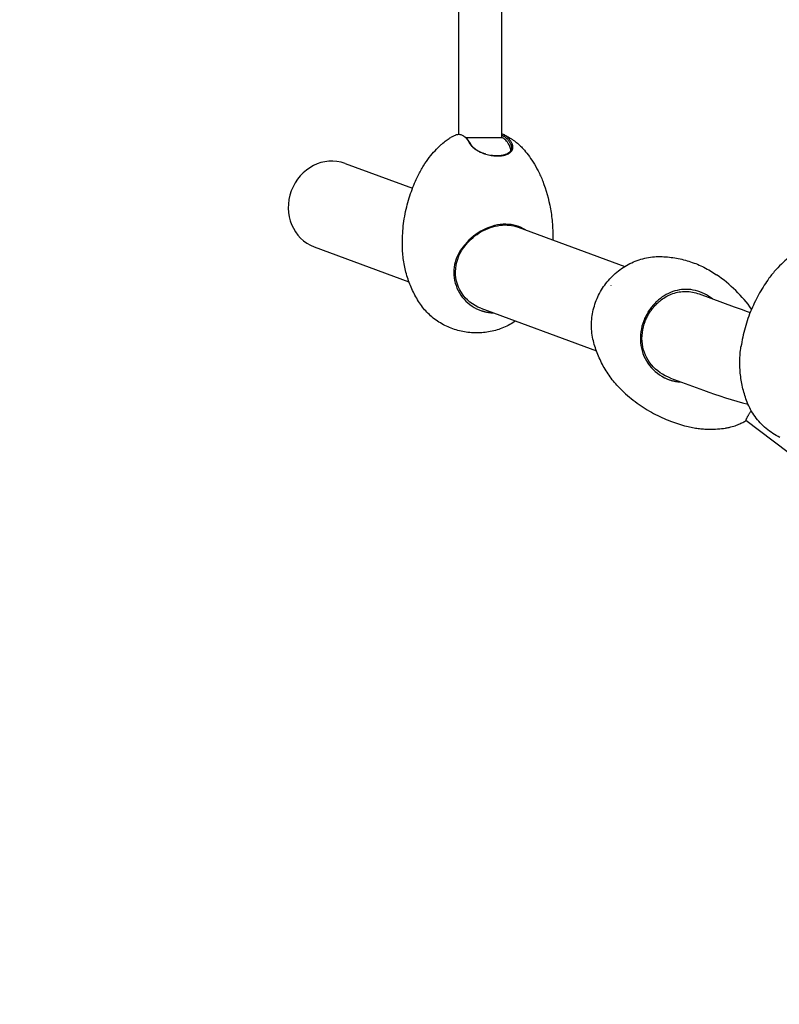
# Model space of a CAD drawing. Units: millimetres. Extents: x -4676 to 4692, y -3990 to 3019.
# Drawn here: x -3150 to -2552, y -1311 to -536 of the extents above; entities that cross this region are included whole.
import ezdxf

# ---------------------------------------------------------------- set-up
doc = ezdxf.new("R2010")
doc.units = ezdxf.units.MM
doc.header["$LTSCALE"] = 125
doc.layers.add('SW_Toestellen', color=2, linetype='Continuous')

msp = doc.modelspace()

# ---------------------------------------------------------------- linework, layer by layer
at = {"layer": 'SW_Toestellen'}
for p, q in [((-2804.03, -626.08), (-2804.01, -524.22)), ((-2770.33, -628.52), (-2770.31, -526.23)), ((-2800.25, -627.49), (-2799.37, -628.13)), ((-2798.86, -628.52), (-2770.33, -628.52)), ((-2893.7, -649.01), (-2840.56, -668.59)), ((-2757.47, -699.2), (-2673.44, -730.17)), ((-2798.43, -712.94), (-2799.2, -712.97)), ((-2917.9, -714.69), (-2843.36, -742.16)), ((-2614.9, -751.74), (-2587.36, -761.89)), ((-2786.74, -763.02), (-2695.79, -796.53)), ((-2637.48, -818.02), (-2611.56, -827.57)), ((-2573.87, -843.64), (-2574.41, -844.47)), ((-2578.11, -851.27), (-2230.09, -1113.37))]:
    msp.add_line(p, q, dxfattribs=at)
at = {"layer": 'SW_Toestellen', "flags": 128}
for points in [[(-2818.5, -634.6), (-2818.03, -634.16), (-2817.56, -633.73), (-2816.64, -632.94), (-2815.75, -632.21), (-2814.9, -631.55), (-2814.07, -630.93), (-2813.27, -630.37), (-2812.51, -629.86), (-2811.77, -629.38), (-2811.07, -628.94), (-2810.39, -628.54), (-2809.74, -628.17), (-2809.11, -627.82), (-2808.51, -627.51), (-2807.93, -627.21), (-2807.38, -626.94), (-2806.85, -626.68)], [(-2806.85, -626.68), (-2806.36, -626.48), (-2805.88, -626.32), (-2805.39, -626.2), (-2804.9, -626.12), (-2804.41, -626.08), (-2803.92, -626.09), (-2803.43, -626.14), (-2802.94, -626.23), (-2802.45, -626.36), (-2801.96, -626.54), (-2801.47, -626.75), (-2800.99, -627.01), (-2800.51, -627.31), (-2800.04, -627.65), (-2799.56, -628.03), (-2799.1, -628.45), (-2798.64, -628.91), (-2798.18, -629.41), (-2797.73, -629.95), (-2797.28, -630.53), (-2796.85, -631.15), (-2796.41, -631.8), (-2795.99, -632.5), (-2795.58, -633.22)], [(-2762.35, -633.07), (-2762.65, -632.54), (-2762.95, -632.03), (-2763.26, -631.54), (-2763.57, -631.07), (-2763.88, -630.62), (-2764.2, -630.19), (-2764.52, -629.77), (-2764.84, -629.38), (-2765.17, -629.01), (-2765.5, -628.66), (-2765.83, -628.33), (-2766.17, -628.02), (-2766.51, -627.73), (-2766.85, -627.47), (-2767.19, -627.22), (-2767.53, -626.99), (-2767.88, -626.79), (-2768.23, -626.61), (-2768.58, -626.45), (-2768.93, -626.31), (-2769.28, -626.19), (-2769.63, -626.09), (-2769.98, -626.02), (-2770.33, -625.96)], [(-2770.33, -626.82), (-2770.03, -626.92), (-2769.72, -627.03), (-2769.42, -627.16), (-2769.11, -627.31), (-2768.81, -627.47), (-2768.51, -627.65), (-2768.21, -627.85), (-2767.91, -628.06), (-2767.61, -628.29), (-2767.32, -628.54), (-2767.02, -628.8), (-2766.73, -629.07), (-2766.44, -629.37), (-2766.15, -629.68), (-2765.87, -630), (-2765.59, -630.34), (-2765.31, -630.7), (-2765.03, -631.07), (-2764.75, -631.46), (-2764.48, -631.86), (-2764.21, -632.28), (-2763.95, -632.71), (-2763.69, -633.16), (-2763.43, -633.62)], [(-2768.45, -626.5), (-2767.88, -626.77), (-2767.26, -627.06), (-2766.62, -627.38), (-2765.93, -627.74), (-2765.2, -628.14), (-2764.42, -628.58), (-2763.6, -629.07), (-2763.17, -629.34), (-2762.72, -629.62), (-2762.26, -629.92), (-2761.79, -630.24), (-2761.3, -630.58), (-2760.79, -630.93), (-2760.27, -631.31), (-2759.73, -631.72), (-2759.18, -632.15), (-2758.61, -632.61), (-2758.02, -633.1), (-2757.42, -633.62), (-2756.8, -634.17), (-2756.16, -634.77), (-2755.51, -635.4), (-2754.84, -636.08), (-2754.15, -636.8), (-2753.45, -637.57)], [(-2836.2, -658.6), (-2835.69, -657.56), (-2835.16, -656.54), (-2834.63, -655.54), (-2834.09, -654.56), (-2833.54, -653.6), (-2832.99, -652.67), (-2832.44, -651.75), (-2831.88, -650.85), (-2830.75, -649.11), (-2829.62, -647.44), (-2828.48, -645.86), (-2827.34, -644.34), (-2826.2, -642.9), (-2825.06, -641.53), (-2823.94, -640.22), (-2822.82, -638.98), (-2821.72, -637.8), (-2820.63, -636.68), (-2819.56, -635.61), (-2818.5, -634.6)], [(-2794.77, -633.77), (-2794.94, -633.45), (-2795.12, -633.14), (-2795.3, -632.84), (-2795.48, -632.54), (-2795.67, -632.25), (-2795.85, -631.97), (-2796.04, -631.69), (-2796.22, -631.42), (-2796.41, -631.16), (-2796.6, -630.91), (-2796.79, -630.66), (-2796.98, -630.42), (-2797.18, -630.19), (-2797.37, -629.97), (-2797.57, -629.75), (-2797.76, -629.54), (-2797.96, -629.34), (-2798.16, -629.14), (-2798.36, -628.95), (-2798.56, -628.77), (-2798.76, -628.6), (-2798.96, -628.43), (-2799.16, -628.28), (-2799.37, -628.13)], [(-2795.58, -633.22), (-2795.37, -633.58), (-2795.15, -633.93), (-2794.9, -634.29), (-2794.63, -634.64), (-2794.35, -634.99), (-2794.04, -635.34), (-2793.72, -635.69), (-2793.37, -636.03), (-2793.01, -636.37), (-2792.63, -636.7), (-2792.24, -637.04), (-2791.82, -637.36), (-2791.4, -637.68), (-2790.95, -638), (-2790.49, -638.31), (-2790.02, -638.61), (-2789.53, -638.91), (-2789.03, -639.2), (-2788.51, -639.48), (-2787.98, -639.75), (-2787.45, -640.02), (-2786.9, -640.27), (-2786.34, -640.52), (-2785.77, -640.76)], [(-2785.51, -640.84), (-2786.05, -640.62), (-2786.57, -640.39), (-2787.09, -640.14), (-2787.6, -639.9), (-2788.1, -639.64), (-2788.58, -639.37), (-2789.06, -639.1), (-2789.52, -638.82), (-2789.96, -638.54), (-2790.4, -638.25), (-2790.82, -637.95), (-2791.22, -637.65), (-2791.61, -637.34), (-2791.99, -637.03), (-2792.35, -636.72), (-2792.69, -636.4), (-2793.01, -636.08), (-2793.32, -635.75), (-2793.61, -635.43), (-2793.88, -635.1), (-2794.13, -634.76), (-2794.36, -634.43), (-2794.57, -634.1), (-2794.77, -633.77)], [(-2763.43, -633.62), (-2763.25, -633.95), (-2763.1, -634.28), (-2762.96, -634.62), (-2762.85, -634.95), (-2762.76, -635.28), (-2762.68, -635.61), (-2762.63, -635.93), (-2762.6, -636.26), (-2762.59, -636.58), (-2762.6, -636.89), (-2762.63, -637.21), (-2762.68, -637.52), (-2762.76, -637.82), (-2762.85, -638.12), (-2762.96, -638.41), (-2763.1, -638.7), (-2763.25, -638.98), (-2763.43, -639.26), (-2763.62, -639.52), (-2763.83, -639.78), (-2764.07, -640.04), (-2764.32, -640.28), (-2764.59, -640.52), (-2764.88, -640.74)], [(-2763.9, -640.65), (-2763.59, -640.41), (-2763.3, -640.16), (-2763.04, -639.9), (-2762.79, -639.63), (-2762.56, -639.35), (-2762.35, -639.07), (-2762.17, -638.78), (-2762.01, -638.48), (-2761.86, -638.17), (-2761.74, -637.86), (-2761.64, -637.54), (-2761.57, -637.22), (-2761.51, -636.89), (-2761.48, -636.56), (-2761.47, -636.22), (-2761.48, -635.88), (-2761.51, -635.53), (-2761.56, -635.19), (-2761.64, -634.84), (-2761.74, -634.48), (-2761.86, -634.13), (-2762, -633.78), (-2762.17, -633.42), (-2762.35, -633.07)], [(-2785.77, -640.76), (-2784.79, -641.13), (-2783.8, -641.48), (-2782.78, -641.8), (-2781.75, -642.08), (-2780.71, -642.33), (-2779.67, -642.55), (-2778.62, -642.74), (-2777.57, -642.89), (-2776.53, -643.01), (-2775.5, -643.09), (-2774.48, -643.14), (-2773.48, -643.15), (-2772.49, -643.13), (-2771.53, -643.07), (-2770.6, -642.98), (-2769.69, -642.85), (-2768.82, -642.69), (-2767.99, -642.5), (-2767.19, -642.27), (-2766.44, -642.01), (-2765.73, -641.72), (-2765.07, -641.39), (-2764.46, -641.04), (-2763.9, -640.65)], [(-2782.78, -641.8), (-2782.9, -641.76), (-2783.02, -641.73), (-2783.13, -641.69), (-2783.25, -641.65), (-2783.36, -641.62), (-2783.48, -641.58), (-2783.59, -641.54), (-2783.71, -641.5), (-2783.82, -641.47), (-2783.94, -641.43), (-2784.05, -641.39), (-2784.17, -641.35), (-2784.28, -641.31), (-2784.39, -641.27), (-2784.51, -641.23), (-2784.62, -641.19), (-2784.73, -641.15), (-2784.84, -641.1), (-2784.96, -641.06), (-2785.07, -641.02), (-2785.18, -640.97), (-2785.29, -640.93), (-2785.4, -640.89), (-2785.51, -640.84)], [(-2764.88, -640.74), (-2765.25, -641.01), (-2765.65, -641.26), (-2766.08, -641.49), (-2766.53, -641.71), (-2767, -641.92), (-2767.5, -642.11), (-2768.02, -642.28), (-2768.55, -642.44), (-2769.11, -642.58), (-2769.69, -642.71), (-2770.28, -642.81), (-2770.89, -642.9), (-2771.52, -642.98), (-2772.16, -643.04), (-2772.81, -643.08), (-2773.48, -643.1), (-2774.15, -643.1), (-2774.84, -643.09), (-2775.53, -643.06), (-2776.23, -643.02), (-2776.93, -642.95), (-2777.64, -642.87), (-2778.35, -642.78), (-2779.07, -642.66)], [(-2753.45, -637.57), (-2752.49, -638.68), (-2751.52, -639.84), (-2750.54, -641.05), (-2749.55, -642.33), (-2748.55, -643.67), (-2747.55, -645.07), (-2746.55, -646.54), (-2745.55, -648.08), (-2744.55, -649.7), (-2743.56, -651.38), (-2742.58, -653.14), (-2741.62, -654.97), (-2741.14, -655.92), (-2740.67, -656.89), (-2740.21, -657.87), (-2739.76, -658.88), (-2739.31, -659.9), (-2738.87, -660.95), (-2738.44, -662.01), (-2738.02, -663.09)], [(-2848.53, -715.56), (-2848.57, -713.64), (-2848.58, -711.71), (-2848.56, -709.78), (-2848.51, -707.85), (-2848.43, -705.92), (-2848.32, -703.99), (-2848.18, -702.06), (-2848, -700.14), (-2847.8, -698.23), (-2847.57, -696.32), (-2847.31, -694.42), (-2847.01, -692.53), (-2846.69, -690.66), (-2846.35, -688.79), (-2845.97, -686.94), (-2845.57, -685.11), (-2845.14, -683.29), (-2844.69, -681.49), (-2844.21, -679.71), (-2843.71, -677.95), (-2843.19, -676.2), (-2842.64, -674.48), (-2842.08, -672.79), (-2841.49, -671.11), (-2840.89, -669.46), (-2840.26, -667.83), (-2839.62, -666.23), (-2838.97, -664.65), (-2838.3, -663.1), (-2837.61, -661.57), (-2836.91, -660.07), (-2836.2, -658.6)], [(-2738.02, -663.09), (-2737.09, -665.59), (-2736.21, -668.15), (-2735.37, -670.78), (-2734.58, -673.47), (-2733.85, -676.22), (-2733.16, -679.02), (-2732.54, -681.88), (-2732.25, -683.33), (-2731.98, -684.79), (-2731.72, -686.26), (-2731.48, -687.75), (-2731.26, -689.24), (-2731.06, -690.74), (-2730.87, -692.26), (-2730.7, -693.78), (-2730.55, -695.31), (-2730.42, -696.84), (-2730.31, -698.38), (-2730.22, -699.93), (-2730.15, -701.48), (-2730.1, -703.04), (-2730.07, -704.6), (-2730.06, -706.16), (-2730.06, -707.73), (-2730.09, -709.29)], [(-2751.48, -701.41), (-2753.14, -700.39), (-2754.9, -699.49), (-2756.75, -698.72), (-2758.68, -698.07), (-2760.69, -697.56), (-2762.76, -697.19), (-2764.89, -696.97), (-2767.06, -696.88), (-2769.27, -696.94), (-2771.5, -697.14), (-2773.75, -697.49), (-2775.99, -697.97), (-2778.22, -698.59), (-2780.43, -699.34), (-2782.61, -700.21), (-2784.74, -701.21), (-2786.81, -702.33), (-2788.83, -703.56), (-2790.77, -704.89), (-2792.64, -706.33), (-2794.42, -707.85), (-2796.11, -709.47), (-2797.71, -711.18), (-2799.2, -712.97)], [(-2798.43, -712.94), (-2797.16, -711.44), (-2795.82, -709.99), (-2794.41, -708.61), (-2792.93, -707.29), (-2791.39, -706.04), (-2789.79, -704.86), (-2788.13, -703.76), (-2786.43, -702.74), (-2784.68, -701.79), (-2782.89, -700.93), (-2781.06, -700.16), (-2779.21, -699.48), (-2777.34, -698.9), (-2775.46, -698.41), (-2773.57, -698.03), (-2771.68, -697.74), (-2769.8, -697.56), (-2767.93, -697.48), (-2766.09, -697.51), (-2764.28, -697.65), (-2762.51, -697.88), (-2760.78, -698.22), (-2759.1, -698.66), (-2757.47, -699.2)], [(-2786.74, -763.02), (-2789.03, -762.07), (-2791.25, -760.93), (-2793.36, -759.62), (-2795.37, -758.15), (-2797.25, -756.51), (-2798.99, -754.73), (-2800.58, -752.81), (-2802, -750.77), (-2803.25, -748.61), (-2804.32, -746.36), (-2805.19, -744.03), (-2805.87, -741.64), (-2806.34, -739.19), (-2806.62, -736.71), (-2806.69, -734.2), (-2806.56, -731.7), (-2806.23, -729.19), (-2805.72, -726.72), (-2805.01, -724.27), (-2804.11, -721.87), (-2803, -719.55), (-2801.68, -717.29), (-2800.16, -715.09), (-2798.43, -712.94)], [(-2799.2, -712.97), (-2799.61, -713.4), (-2800.01, -713.85), (-2800.41, -714.29), (-2800.8, -714.75), (-2801.18, -715.21), (-2801.55, -715.67), (-2801.91, -716.15), (-2802.27, -716.62), (-2802.61, -717.11), (-2802.95, -717.6), (-2803.27, -718.09), (-2803.59, -718.59), (-2803.89, -719.1), (-2804.19, -719.61), (-2804.47, -720.13), (-2804.74, -720.65), (-2805, -721.18), (-2805.25, -721.71), (-2805.49, -722.25), (-2805.72, -722.79), (-2805.93, -723.34), (-2806.13, -723.89), (-2806.28, -724.3), (-2806.37, -724.59)], [(-2835.88, -757.61), (-2836.6, -756.43), (-2837.29, -755.23), (-2837.97, -754.02), (-2838.62, -752.8), (-2839.26, -751.56), (-2839.88, -750.32), (-2840.48, -749.07), (-2841.06, -747.8), (-2841.62, -746.53), (-2842.16, -745.24), (-2842.68, -743.95), (-2843.18, -742.65), (-2843.65, -741.35), (-2844.11, -740.03), (-2844.54, -738.71), (-2844.96, -737.39), (-2845.35, -736.06), (-2845.72, -734.72), (-2846.06, -733.38), (-2846.39, -732.03), (-2846.69, -730.68), (-2846.97, -729.33), (-2847.23, -727.96), (-2847.46, -726.6), (-2847.67, -725.23), (-2847.86, -723.85), (-2848.03, -722.47), (-2848.18, -721.09), (-2848.3, -719.71), (-2848.4, -718.33), (-2848.47, -716.95), (-2848.53, -715.56)], [(-2538.38, -718.89), (-2539.59, -719.72), (-2540.83, -720.59), (-2542.09, -721.51), (-2543.38, -722.49), (-2544.69, -723.52), (-2546.02, -724.62), (-2547.37, -725.78), (-2548.73, -727), (-2550.11, -728.3), (-2551.5, -729.66), (-2552.9, -731.1), (-2554.3, -732.62), (-2555.7, -734.21), (-2556.4, -735.04), (-2557.1, -735.89), (-2557.8, -736.76), (-2558.49, -737.64), (-2559.18, -738.55), (-2559.87, -739.48)], [(-2806.37, -724.59), (-2806.95, -726.63), (-2807.4, -728.7), (-2807.73, -730.79), (-2807.93, -732.88), (-2808, -734.98), (-2807.93, -737.07), (-2807.72, -739.15), (-2807.39, -741.21), (-2806.91, -743.24), (-2806.3, -745.23), (-2805.56, -747.17), (-2804.69, -749.06), (-2803.7, -750.89), (-2802.58, -752.65), (-2801.35, -754.33), (-2800.01, -755.93), (-2798.57, -757.44), (-2797.03, -758.85), (-2795.4, -760.16), (-2793.69, -761.36), (-2791.9, -762.45), (-2790.06, -763.42), (-2788.15, -764.27), (-2786.19, -764.99)], [(-2698.14, -788.77), (-2698.49, -787.27), (-2698.8, -785.76), (-2699.05, -784.24), (-2699.26, -782.7), (-2699.43, -781.16), (-2699.55, -779.62), (-2699.62, -778.07), (-2699.64, -776.53), (-2699.62, -774.98), (-2699.56, -773.44), (-2699.44, -771.9), (-2699.28, -770.37), (-2699.08, -768.84), (-2698.83, -767.31), (-2698.54, -765.79), (-2698.2, -764.28), (-2697.82, -762.78), (-2697.4, -761.29), (-2696.93, -759.82), (-2696.43, -758.36), (-2695.88, -756.92), (-2695.3, -755.49), (-2694.67, -754.08), (-2694, -752.69), (-2693.29, -751.31), (-2692.54, -749.96), (-2691.76, -748.62), (-2690.94, -747.31), (-2690.08, -746.02), (-2689.19, -744.75), (-2688.27, -743.52), (-2687.31, -742.31), (-2686.32, -741.13), (-2685.29, -739.98), (-2684.23, -738.85), (-2683.14, -737.75), (-2682.02, -736.68), (-2680.87, -735.65), (-2679.69, -734.64), (-2678.48, -733.67), (-2677.25, -732.73), (-2675.99, -731.83), (-2674.72, -730.97), (-2673.41, -730.15), (-2672.09, -729.36), (-2670.74, -728.61), (-2669.36, -727.9), (-2667.97, -727.22), (-2666.55, -726.59), (-2665.12, -726), (-2663.67, -725.45), (-2662.21, -724.94), (-2660.74, -724.47), (-2659.25, -724.05), (-2657.76, -723.68), (-2656.25, -723.35), (-2654.74, -723.06), (-2653.21, -722.82), (-2651.68, -722.63), (-2650.14, -722.48), (-2648.59, -722.38), (-2647.05, -722.33), (-2645.51, -722.32), (-2643.97, -722.36)], [(-2643.97, -722.36), (-2642.56, -722.43), (-2641.14, -722.53), (-2639.73, -722.65), (-2638.31, -722.8), (-2636.9, -722.97), (-2635.49, -723.17), (-2634.08, -723.39), (-2632.67, -723.64), (-2631.27, -723.91), (-2629.87, -724.2), (-2628.48, -724.52), (-2627.09, -724.86), (-2625.71, -725.23), (-2624.33, -725.62), (-2622.96, -726.03), (-2621.61, -726.47), (-2620.26, -726.93), (-2618.92, -727.42), (-2617.59, -727.93), (-2616.26, -728.46), (-2614.95, -729.02), (-2613.64, -729.59), (-2612.34, -730.2), (-2611.06, -730.82), (-2609.78, -731.47), (-2608.52, -732.14), (-2607.27, -732.84), (-2606.03, -733.55), (-2604.8, -734.29), (-2603.59, -735.05), (-2602.39, -735.82), (-2601.21, -736.62)], [(-2573.57, -763.69), (-2574.95, -761.82), (-2576.38, -759.95), (-2577.86, -758.11), (-2579.4, -756.28), (-2580.98, -754.46), (-2582.61, -752.68), (-2584.29, -750.91), (-2586.02, -749.18), (-2587.78, -747.47), (-2589.6, -745.8), (-2591.45, -744.17), (-2593.33, -742.58), (-2595.26, -741.02), (-2597.21, -739.51), (-2599.2, -738.04), (-2601.21, -736.63)], [(-2559.87, -739.48), (-2560.82, -740.81), (-2561.77, -742.17), (-2562.71, -743.56), (-2563.64, -744.98), (-2564.56, -746.42), (-2565.47, -747.89), (-2566.37, -749.39), (-2567.25, -750.91), (-2568.12, -752.46), (-2568.97, -754.04), (-2569.81, -755.64), (-2570.62, -757.26), (-2571.42, -758.91), (-2572.2, -760.58), (-2572.96, -762.28), (-2573.7, -763.99), (-2574.42, -765.73), (-2575.11, -767.49), (-2575.78, -769.26), (-2576.42, -771.05), (-2577.04, -772.86), (-2577.63, -774.68), (-2578.19, -776.52), (-2578.72, -778.37), (-2579.23, -780.23), (-2579.71, -782.1), (-2580.16, -783.98), (-2580.58, -785.87), (-2580.97, -787.76), (-2581.32, -789.66), (-2581.65, -791.56), (-2581.95, -793.46)], [(-2684.25, -745.04), (-2684.23, -745.03), (-2684.2, -745.01), (-2684.16, -744.96), (-2684.11, -744.92), (-2684.07, -744.86), (-2684.04, -744.81), (-2684.02, -744.78), (-2684.02, -744.76)], [(-2604.38, -755.61), (-2605.91, -754.48), (-2607.49, -753.43), (-2609.11, -752.47), (-2610.78, -751.59), (-2612.48, -750.81), (-2614.21, -750.13), (-2615.97, -749.54), (-2617.76, -749.06), (-2619.56, -748.68), (-2621.37, -748.4), (-2623.19, -748.23), (-2625.01, -748.16), (-2626.83, -748.2), (-2628.64, -748.35), (-2630.43, -748.6), (-2632.21, -748.95), (-2633.97, -749.41), (-2635.71, -749.96), (-2637.42, -750.62), (-2639.09, -751.37), (-2640.73, -752.22), (-2642.34, -753.16), (-2643.89, -754.18), (-2645.41, -755.3)], [(-2644.89, -756.54), (-2643.81, -755.74), (-2642.7, -754.98), (-2641.56, -754.27), (-2640.41, -753.61), (-2639.23, -753), (-2638.03, -752.44), (-2636.82, -751.93), (-2635.58, -751.47), (-2634.33, -751.07), (-2633.07, -750.71), (-2631.8, -750.42), (-2630.51, -750.18), (-2629.22, -750), (-2627.91, -749.87), (-2626.6, -749.8), (-2625.29, -749.79), (-2623.98, -749.83), (-2622.67, -749.94), (-2621.35, -750.1), (-2620.05, -750.31), (-2618.75, -750.59), (-2617.45, -750.92), (-2616.17, -751.3), (-2614.9, -751.74)], [(-2759.35, -773.11), (-2760.48, -773.86), (-2761.63, -774.59), (-2762.8, -775.28), (-2763.99, -775.94), (-2765.2, -776.57), (-2766.42, -777.18), (-2767.66, -777.75), (-2768.91, -778.29), (-2770.17, -778.79), (-2771.45, -779.27), (-2772.73, -779.71), (-2774.02, -780.12), (-2775.33, -780.5), (-2776.64, -780.84), (-2777.97, -781.15), (-2779.3, -781.43), (-2780.64, -781.68), (-2781.99, -781.9), (-2783.34, -782.08), (-2784.69, -782.23), (-2786.05, -782.34), (-2787.41, -782.43), (-2788.76, -782.48), (-2790.12, -782.49), (-2791.47, -782.48), (-2792.83, -782.43), (-2794.19, -782.34), (-2795.54, -782.23), (-2796.89, -782.08), (-2798.23, -781.9), (-2799.57, -781.69), (-2800.91, -781.44), (-2802.24, -781.16), (-2803.56, -780.85), (-2804.88, -780.5), (-2806.19, -780.13), (-2807.5, -779.72), (-2808.79, -779.28), (-2810.07, -778.8), (-2811.33, -778.3), (-2812.59, -777.77), (-2813.82, -777.2), (-2815.04, -776.61), (-2816.25, -775.98), (-2817.43, -775.33), (-2818.61, -774.64), (-2819.77, -773.92), (-2820.91, -773.17), (-2822.03, -772.39), (-2823.13, -771.59), (-2824.21, -770.75), (-2825.26, -769.89), (-2826.3, -769), (-2827.31, -768.09), (-2828.29, -767.15), (-2829.25, -766.18), (-2830.17, -765.2), (-2831.08, -764.18), (-2831.95, -763.14), (-2832.8, -762.08), (-2833.62, -761), (-2834.4, -759.89), (-2835.16, -758.76), (-2835.88, -757.61)], [(-2645.41, -755.3), (-2646.12, -755.86), (-2646.82, -756.44), (-2647.51, -757.03), (-2648.19, -757.65), (-2648.85, -758.28), (-2649.5, -758.93), (-2650.14, -759.6), (-2650.76, -760.28), (-2651.37, -760.98), (-2651.96, -761.69), (-2652.54, -762.41), (-2653.1, -763.16), (-2653.65, -763.91), (-2654.18, -764.68), (-2654.69, -765.46), (-2655.18, -766.25), (-2655.66, -767.05), (-2656.12, -767.87), (-2656.56, -768.7), (-2656.98, -769.53), (-2657.39, -770.38), (-2657.77, -771.23), (-2658.14, -772.1), (-2658.49, -772.97)], [(-2657.34, -773.36), (-2657, -772.53), (-2656.66, -771.71), (-2656.29, -770.9), (-2655.9, -770.09), (-2655.5, -769.3), (-2655.08, -768.51), (-2654.64, -767.73), (-2654.19, -766.97), (-2653.72, -766.21), (-2653.23, -765.47), (-2652.73, -764.74), (-2652.21, -764.02), (-2651.67, -763.32), (-2651.12, -762.63), (-2650.56, -761.95), (-2649.98, -761.29), (-2649.39, -760.64), (-2648.78, -760), (-2648.16, -759.38), (-2647.53, -758.78), (-2646.89, -758.2), (-2646.23, -757.63), (-2645.57, -757.08), (-2644.89, -756.54)], [(-2786.19, -764.99), (-2785.82, -765.12), (-2785.44, -765.24), (-2785.06, -765.35), (-2784.68, -765.47), (-2784.29, -765.57), (-2783.91, -765.67), (-2783.53, -765.77), (-2783.14, -765.86), (-2782.75, -765.95), (-2782.37, -766.03), (-2781.98, -766.1), (-2781.59, -766.18), (-2781.2, -766.24), (-2780.81, -766.31), (-2780.42, -766.36), (-2780.02, -766.41), (-2779.63, -766.46), (-2779.24, -766.5), (-2778.85, -766.54), (-2778.45, -766.57), (-2778.06, -766.6), (-2777.66, -766.62), (-2777.27, -766.64), (-2776.87, -766.66)], [(-2587.36, -761.89), (-2584.19, -763.04), (-2581, -764.15), (-2577.82, -765.22), (-2574.63, -766.26)], [(-2658.49, -772.97), (-2659.24, -775.06), (-2659.87, -777.19), (-2660.38, -779.34), (-2660.77, -781.51), (-2661.04, -783.69), (-2661.17, -785.88), (-2661.17, -788.07), (-2661.04, -790.24), (-2660.78, -792.4), (-2660.38, -794.53), (-2659.85, -796.63), (-2659.18, -798.69), (-2658.38, -800.7), (-2657.45, -802.66), (-2656.4, -804.55), (-2655.24, -806.37), (-2653.95, -808.11), (-2652.56, -809.77), (-2651.06, -811.34), (-2649.47, -812.82), (-2647.78, -814.2), (-2646.02, -815.47), (-2644.18, -816.64), (-2642.27, -817.7)], [(-2637.48, -818.02), (-2639.64, -817.15), (-2641.71, -816.15), (-2643.71, -815.03), (-2645.62, -813.79), (-2647.44, -812.43), (-2649.17, -810.95), (-2650.8, -809.37), (-2652.31, -807.68), (-2653.7, -805.89), (-2654.97, -804.01), (-2656.1, -802.05), (-2657.08, -800.02), (-2657.93, -797.92), (-2658.62, -795.77), (-2659.16, -793.57), (-2659.55, -791.34), (-2659.79, -789.09), (-2659.88, -786.81), (-2659.81, -784.54), (-2659.6, -782.26), (-2659.24, -779.99), (-2658.74, -777.75), (-2658.1, -775.53), (-2657.34, -773.36)], [(-2675.59, -827.79), (-2676.61, -826.8), (-2677.61, -825.78), (-2678.59, -824.74), (-2679.56, -823.69), (-2680.51, -822.62), (-2681.44, -821.53), (-2682.36, -820.42), (-2683.25, -819.3), (-2684.12, -818.16), (-2684.97, -817.01), (-2685.81, -815.84), (-2686.62, -814.66), (-2687.41, -813.47), (-2688.18, -812.26), (-2688.93, -811.04), (-2689.65, -809.81), (-2690.35, -808.57), (-2691.03, -807.32), (-2691.69, -806.05), (-2692.32, -804.78), (-2692.93, -803.49), (-2693.52, -802.2), (-2694.09, -800.89), (-2694.63, -799.57), (-2695.15, -798.25), (-2695.65, -796.91), (-2696.13, -795.57), (-2696.58, -794.22), (-2697.01, -792.87), (-2697.41, -791.51), (-2697.79, -790.14), (-2698.14, -788.77)], [(-2577.03, -836.97), (-2577.51, -835.68), (-2577.98, -834.37), (-2578.42, -833.07), (-2578.85, -831.75), (-2579.25, -830.42), (-2579.64, -829.09), (-2580, -827.75), (-2580.34, -826.41), (-2580.66, -825.06), (-2580.96, -823.7), (-2581.24, -822.34), (-2581.5, -820.98), (-2581.73, -819.61), (-2581.95, -818.24), (-2582.14, -816.87), (-2582.31, -815.5), (-2582.45, -814.12), (-2582.58, -812.75), (-2582.68, -811.37), (-2582.76, -809.99), (-2582.81, -808.61), (-2582.85, -807.23), (-2582.86, -805.85), (-2582.85, -804.47), (-2582.81, -803.09), (-2582.76, -801.7), (-2582.68, -800.32), (-2582.58, -798.94), (-2582.46, -797.57), (-2582.31, -796.19), (-2582.14, -794.82), (-2581.95, -793.46)], [(-2642.27, -817.7), (-2642.08, -817.79), (-2641.76, -817.95), (-2641.3, -818.17), (-2640.77, -818.41), (-2640.22, -818.64), (-2639.68, -818.87), (-2639.12, -819.08), (-2638.57, -819.28), (-2638.01, -819.47), (-2637.44, -819.64), (-2636.87, -819.81), (-2636.3, -819.97), (-2635.73, -820.12), (-2635.15, -820.25), (-2634.57, -820.38), (-2633.99, -820.49), (-2633.4, -820.6), (-2632.82, -820.69), (-2632.23, -820.78), (-2631.64, -820.85), (-2631.04, -820.92), (-2630.45, -820.97), (-2629.86, -821.01), (-2629.26, -821.05)], [(-2675.58, -827.8), (-2674.18, -829.12), (-2672.75, -830.43), (-2671.29, -831.71), (-2669.81, -832.97), (-2668.31, -834.2), (-2666.79, -835.41), (-2665.25, -836.59), (-2663.7, -837.74), (-2662.12, -838.86), (-2660.53, -839.96), (-2658.93, -841.02), (-2657.32, -842.05), (-2655.69, -843.05), (-2654.06, -844.02), (-2652.41, -844.96), (-2650.76, -845.86), (-2649.11, -846.73), (-2647.46, -847.57), (-2645.8, -848.38), (-2644.14, -849.15), (-2642.49, -849.89), (-2640.83, -850.6), (-2639.18, -851.27), (-2637.54, -851.92), (-2635.9, -852.53), (-2634.27, -853.1), (-2632.65, -853.65), (-2631.04, -854.17), (-2629.44, -854.66), (-2627.85, -855.12), (-2626.28, -855.54), (-2624.71, -855.95)], [(-2611.56, -827.57), (-2607.21, -829.14), (-2602.85, -830.66), (-2598.47, -832.12), (-2594.07, -833.52), (-2589.67, -834.87), (-2585.25, -836.16), (-2580.82, -837.39), (-2576.38, -838.56)], [(-2551.31, -864.76), (-2552.75, -864.02), (-2554.16, -863.23), (-2555.55, -862.41), (-2556.92, -861.55), (-2558.26, -860.64), (-2559.57, -859.7), (-2560.85, -858.72), (-2562.1, -857.71), (-2563.32, -856.65), (-2564.51, -855.55), (-2565.66, -854.42), (-2566.78, -853.25), (-2567.87, -852.05), (-2568.92, -850.82), (-2569.93, -849.55), (-2570.89, -848.26), (-2571.82, -846.94), (-2572.7, -845.59), (-2573.54, -844.22), (-2574.33, -842.81), (-2575.07, -841.38), (-2575.77, -839.93), (-2576.43, -838.46), (-2577.03, -836.97)], [(-2574.41, -844.47), (-2574.69, -844.9), (-2574.96, -845.33), (-2575.22, -845.75), (-2575.47, -846.15), (-2575.71, -846.54), (-2575.95, -846.92), (-2576.17, -847.29), (-2576.38, -847.65), (-2576.58, -847.99), (-2576.76, -848.32), (-2576.94, -848.63), (-2577.11, -848.93), (-2577.26, -849.21), (-2577.4, -849.48), (-2577.53, -849.73), (-2577.64, -849.97), (-2577.74, -850.18), (-2577.83, -850.39), (-2577.91, -850.57), (-2577.98, -850.74), (-2578.03, -850.89), (-2578.07, -851.02), (-2578.09, -851.14), (-2578.1, -851.24)], [(-2594.22, -857.39), (-2593.47, -857.27), (-2592.74, -857.14), (-2592.03, -857), (-2591.34, -856.85), (-2590.68, -856.7), (-2590.03, -856.54), (-2588.8, -856.21), (-2587.64, -855.86), (-2586.55, -855.5), (-2585.52, -855.14), (-2584.55, -854.76), (-2583.64, -854.39), (-2582.77, -854.01), (-2581.95, -853.63), (-2581.17, -853.26), (-2580.43, -852.88), (-2579.72, -852.51), (-2579.05, -852.14), (-2578.41, -851.77)], [(-2578.1, -851.24), (-2578.1, -851.27), (-2578.11, -851.3), (-2578.11, -851.33), (-2578.12, -851.35), (-2578.12, -851.38), (-2578.13, -851.41), (-2578.14, -851.43), (-2578.15, -851.46), (-2578.16, -851.48), (-2578.17, -851.51), (-2578.18, -851.53), (-2578.19, -851.55), (-2578.2, -851.57), (-2578.22, -851.6), (-2578.23, -851.62), (-2578.25, -851.64), (-2578.27, -851.66), (-2578.29, -851.67), (-2578.3, -851.69), (-2578.32, -851.71), (-2578.34, -851.72), (-2578.37, -851.74), (-2578.39, -851.76), (-2578.41, -851.77)], [(-2624.71, -855.95), (-2623.53, -856.23), (-2622.36, -856.5), (-2621.19, -856.74), (-2620.05, -856.96), (-2618.91, -857.16), (-2617.79, -857.35), (-2616.69, -857.51), (-2615.6, -857.66), (-2614.52, -857.79), (-2613.46, -857.9), (-2612.42, -858), (-2611.39, -858.08), (-2610.38, -858.14), (-2609.38, -858.2), (-2608.4, -858.24), (-2607.44, -858.26), (-2606.49, -858.28), (-2605.56, -858.28), (-2603.75, -858.25), (-2602, -858.19), (-2600.32, -858.08), (-2598.7, -857.95), (-2597.15, -857.79), (-2595.65, -857.6), (-2594.22, -857.39)]]:
    msp.add_lwpolyline(points, dxfattribs=at)
at = {"layer": 'SW_Toestellen'}
for centre, radius, start, end in [((-1675.67, 19.47), 3000, 90, 270), ((-2787.19, -662.58), 38, 61.79664, 63.66562)]:
    msp.add_arc(centre, radius, start, end, dxfattribs=at)
for centre, major_axis, ratio, start_param, end_param in [((-2771.52, -662.5), (-0.16, 34.06), 0.36747, 5.623054, 6.086449), ((-2779.64, -635.64), (16.23, -4.55), 0.570317, 0.132305, 0.463807), ((-2905.8, -681.85), (-12.1, -32.84), 0.92138, 3.141593, 6.283185), ((-2789.73, -718.18), (-58.8, 2.69), 0.126586, 0.00956, 0.009641), ((-2637.89, -782.62), (37.2, 45.61), 0.370506, 0.029887, 0.030142), ((-2524.54, -806.43), (-57.41, 12.98), 0.015903, 0.001192, 0.001202), ((-2637.89, -782.62), (-37.2, -45.61), 0.370506, 6.253044, 6.253299)]:
    msp.add_ellipse(centre, major_axis=major_axis, ratio=ratio, start_param=start_param, end_param=end_param, dxfattribs=at)

doc.saveas('drawing.dxf')
